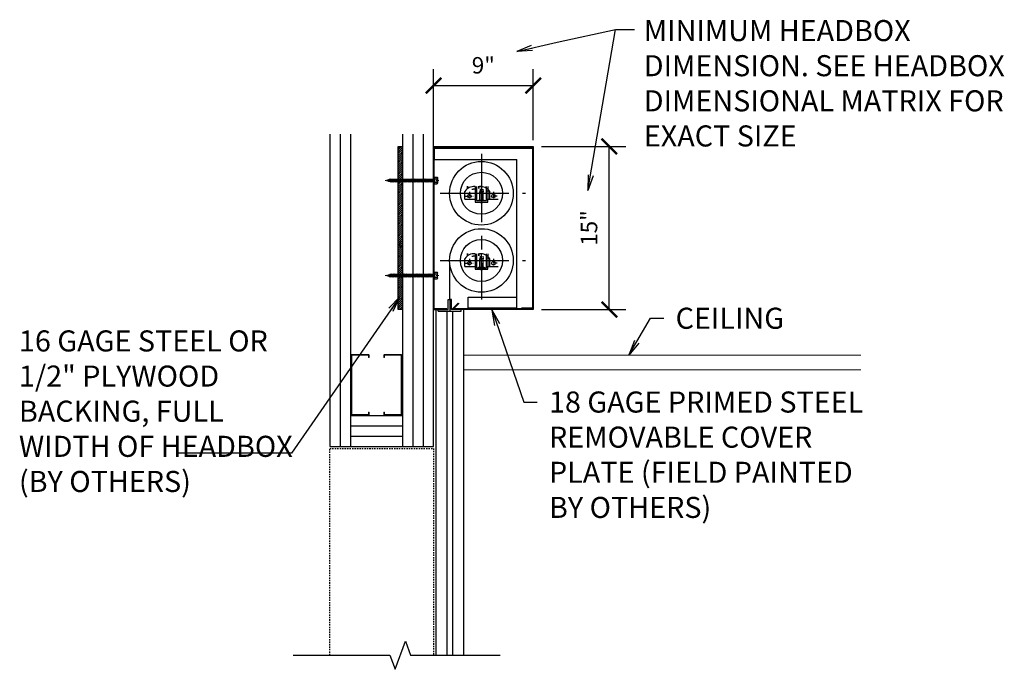
# Model space of a CAD drawing. Units: inches. Extents: x -274.2 to -184.5, y -36 to 23.3.
import ezdxf

# ---------------------------------------------------------------- set-up
doc = ezdxf.new("R2010")
doc.units = ezdxf.units.IN
doc.header["$LTSCALE"] = 0.5
doc.header["$MEASUREMENT"] = 0
for name, pattern in [('CENTER', [2, 1.25, -0.25, 0.25, -0.25]), ('CENTER2', [1.125, 0.75, -0.125, 0.125, -0.125]), ('HIDDEN', [0.375, 0.25, -0.125])]:
    doc.linetypes.add(name, pattern=pattern)
for name, color, linetype in [('1', 1, 'Continuous'), ('CENTER2', 1, 'CENTER2'), ('CENTRE', 1, 'CENTER'), ('FABRIC', 8, 'Continuous'), ('FIXINGS', 5, 'Continuous'), ('GUIDE', 1, 'Continuous'), ('HEADBOX', 2, 'Continuous'), ('TUBE', 6, 'Continuous')]:
    doc.layers.add(name, color=color, linetype=linetype)
for name, color, linetype, lineweight in [('A-Detl-Thin', 150, 'Continuous', 18), ('axis', 40, 'CENTER', 13), ('DIMUNI', 1, 'Continuous', 18), ('HID', 2, 'HIDDEN', 25), ('HIDDEN', 2, 'HIDDEN', 25)]:
    doc.layers.add(name, color=color, linetype=linetype, lineweight=lineweight)
doc.styles.add('Arch note', font='arial.ttf', dxfattribs={"width": 0.75})
doc.dimstyles.new('arch 12', dxfattribs={"dimscale": 12, "dimtxt": 0.125, "dimasz": 0.1175, "dimexe": 0.125, "dimexo": 0.0625, "dimgap": 0.09, "dimtad": 1, "dimdec": 4, "dimzin": 3, "dimdsep": 46, "dimlunit": 4, "dimtxsty": 'Arch note', "dimblk": 'ARCHTICK', "dimcen": 0.09, "dimadec": 0, "dimazin": 0, "dimtfac": 1, "dimtdec": 4, "dimtmove": 0, "dimatfit": 3, "dimldrblk": 'OPEN', "dimfxl": 1, "dimtolj": 1, "dimtzin": 0, "dimarcsym": 0})

# ---------------------------------------------------------------- blocks, each defined once
blk = doc.blocks.new('_ArchTick')
at = {"color": 0, "linetype": 'ByBlock', "const_width": 0.15}
blk.add_lwpolyline([(-0.5, -0.5), (0.5, 0.5)], dxfattribs=at)
blk = doc.blocks.new('_Open')
at = {"color": 0, "linetype": 'ByBlock', "lineweight": -2}
for p, q in [((-1, 0.167), (0, 0)), ((-1, -0.167), (0, 0)), ((0, 0), (-1, 0))]:
    blk.add_line(p, q, dxfattribs=at)
blk = doc.blocks.new('*D48')
at = {"layer": 'Defpoints', "color": 0, "transparency": 16777216}
for p in [(-227.407, 11.753), (-220.468, 11.753), (-227.407, -3.133)]:
    blk.add_point(p, dxfattribs=at)
at = {"layer": 'DIMUNI', "color": 0, "lineweight": -2, "transparency": 16777216}
for p, q in [((-226.657, 11.753), (-218.968, 11.753)), ((-220.468, -3.133), (-220.468, 11.753)), ((-226.657, -3.133), (-218.968, -3.133))]:
    blk.add_line(p, q, dxfattribs=at)
at = {"layer": 'DIMUNI', "color": 0, "lineweight": -2, "transparency": 16777216, "xscale": 1.41, "yscale": 1.41, "zscale": 1.41}
for p, rotation in [((-220.468, 11.753), 90), ((-220.468, -3.133), 270)]:
    blk.add_blockref('_ArchTick', p, dxfattribs=dict(at, rotation=rotation))
at = {"layer": 'DIMUNI', "color": 0, "transparency": 16777216, "insert": (-222.314, 4.31), "char_height": 1.5, "width": 2.06122, "attachment_point": 5, "rotation": 90, "style": 'Arch note'}
blk.add_mtext('\\A1;15"', dxfattribs=at)
blk = doc.blocks.new('*D51')
at = {"layer": 'Defpoints', "color": 0, "transparency": 16777216}
for p in [(-227.407, 17.306), (-236.49, 11.753), (-227.407, 11.571)]:
    blk.add_point(p, dxfattribs=at)
at = {"layer": 'DIMUNI', "color": 0, "lineweight": -2, "transparency": 16777216}
for p, q in [((-236.49, 12.503), (-236.49, 18.806)), ((-227.407, 12.321), (-227.407, 18.806)), ((-236.49, 17.306), (-227.407, 17.306))]:
    blk.add_line(p, q, dxfattribs=at)
at = {"layer": 'DIMUNI', "color": 0, "lineweight": -2, "transparency": 16777216, "xscale": 1.41, "yscale": 1.41, "zscale": 1.41, "rotation": 180}
blk.add_blockref('_ArchTick', (-236.49, 17.306), dxfattribs=at)
at = {"layer": 'DIMUNI', "color": 0, "lineweight": -2, "transparency": 16777216, "xscale": 1.41, "yscale": 1.41, "zscale": 1.41}
blk.add_blockref('_ArchTick', (-227.407, 17.306), dxfattribs=at)
at = {"layer": 'DIMUNI', "color": 0, "transparency": 16777216, "insert": (-231.949, 19.152), "char_height": 1.5, "width": 1.29306, "attachment_point": 5, "style": 'Arch note'}
blk.add_mtext('\\A1;9"', dxfattribs=at)
blk = doc.blocks.new('*U53')
at = {"layer": 'A-Detl-Thin', "linetype": 'ByBlock'}
blk.add_lwpolyline([(-0.5625, -1.625), (-0.7647, -1.625, -0.4142136), (-0.8125, -1.5772), (-0.8125, -0.0478, -0.4142136), (-0.7647, 0), (4.6397, 0, -0.4142136), (4.6875, -0.0478), (4.6875, -1.5772, -0.4142136), (4.6397, -1.625), (4.4375, -1.625), (4.4375, -1.5772), (4.6397, -1.5772), (4.6397, -0.0478), (-0.7647, -0.0478), (-0.7647, -1.5772), (-0.5625, -1.5772)], format="xyb", close=True, dxfattribs=at)
blk = doc.blocks.new('саморез сантехнический')
for p, q in [((-6.3, 6.5), (-7.5, 5.8)), ((-7.5, 0.7), (-7.5, 5.8)), ((-6.3, 0), (-7.5, 0.7)), ((-6.3, 6.5), (6.3, 6.5)), ((6.3, 0), (-6.3, 0)), ((-4.3, 0), (4.3, 0)), ((-3.8, 0.7), (-3.8, 5.8)), ((-3.8, -1.5), (3.7, 0)), ((-2.5, -0.7), (1.3, 0)), ((-2.5, -0.7), (-2.5, 0)), ((2.5, -0.7), (3.8, 0)), ((2.5, -0.2), (2.5, 0)), ((3.8, 0.7), (3.8, 5.8)), ((6.3, 6.5), (7.5, 5.8)), ((6.3, 0), (7.5, 0.7)), ((7.5, 0.7), (7.5, 5.8)), ((-3.8, -1.5), (-2.5, -0.7)), ((-3.8, -1.5), (-2.5, -1.7)), ((-3.8, -4.4), (3.7, -2.9)), ((-3.8, -4.4), (-2.5, -3.6)), ((-3.8, -4.4), (-2.5, -4.6)), ((-3.8, -7.2), (3.7, -5.8)), ((-3.8, -7.2), (-2.5, -6.5)), ((-3.8, -7.2), (-2.5, -7.5)), ((-3.8, -10.1), (3.7, -8.7)), ((-3.8, -10.1), (-2.5, -9.4)), ((-3.8, -10.1), (-2.5, -10.4)), ((-3.8, -13), (3.7, -11.6)), ((-3.8, -13), (-2.5, -12.3)), ((-3.8, -13), (-2.5, -13.3)), ((-3.8, -15.9), (3.7, -14.5)), ((-3.8, -15.9), (-2.5, -15.2)), ((-3.8, -15.9), (-2.5, -16.1)), ((-3.8, -18.8), (3.7, -17.3)), ((-3.8, -18.8), (-2.5, -18.1)), ((-3.8, -18.8), (-2.5, -19)), ((-3.8, -21.7), (3.7, -20.2)), ((-3.8, -21.7), (-2.5, -20.9)), ((-3.8, -21.7), (-2.5, -21.9)), ((-2.5, -1.7), (2.5, -0.7)), ((-2.5, -3.6), (-2.5, -1.7)), ((-2.5, -3.6), (2.5, -2.7)), ((-2.5, -4.6), (2.5, -3.6)), ((-2.5, -6.5), (-2.5, -4.6)), ((-2.5, -6.5), (2.5, -5.6)), ((-2.5, -7.5), (2.5, -6.5)), ((-2.5, -9.4), (-2.5, -7.5)), ((-2.5, -9.4), (2.5, -8.4)), ((-2.5, -10.4), (2.5, -9.4)), ((-2.5, -12.3), (-2.5, -10.4)), ((-2.5, -12.3), (2.5, -11.3)), ((-2.5, -13.3), (2.5, -12.3)), ((-2.5, -15.2), (-2.5, -13.3)), ((-2.5, -15.2), (2.5, -14.2)), ((-2.5, -16.1), (2.5, -15.2)), ((-2.5, -18.1), (-2.5, -16.1)), ((-2.5, -18.1), (2.5, -17.1)), ((-2.5, -19), (2.5, -18.1)), ((-2.5, -20.9), (-2.5, -19)), ((-2.5, -20.9), (2.5, -20)), ((-2.5, -21.9), (2.5, -20.9)), ((2.5, -2.7), (2.5, -0.7)), ((2.5, -2.7), (3.7, -2.9)), ((2.5, -3.6), (3.7, -2.9)), ((2.5, -5.6), (2.5, -3.6)), ((2.5, -5.6), (3.7, -5.8)), ((2.5, -6.5), (3.7, -5.8)), ((2.5, -8.4), (2.5, -6.5)), ((2.5, -8.4), (3.7, -8.7)), ((2.5, -9.4), (3.7, -8.7)), ((2.5, -11.3), (2.5, -9.4)), ((2.5, -11.3), (3.7, -11.6)), ((2.5, -12.3), (3.7, -11.6)), ((2.5, -14.2), (2.5, -12.3)), ((2.5, -14.2), (3.7, -14.5)), ((2.5, -15.2), (3.7, -14.5)), ((2.5, -17.1), (2.5, -15.2)), ((2.5, -17.1), (3.7, -17.3)), ((2.5, -18.1), (3.7, -17.3)), ((2.5, -20), (2.5, -18.1)), ((2.5, -20), (3.7, -20.2)), ((2.5, -20.9), (3.7, -20.2)), ((2.5, -22.9), (2.5, -20.9)), ((-3.8, -24.6), (3.7, -23.1)), ((-3.8, -24.6), (-2.5, -23.8)), ((-3.8, -24.6), (-2.5, -24.8)), ((-3.8, -27.4), (3.7, -26)), ((-3.8, -27.4), (-2.5, -26.7)), ((-3.8, -27.4), (-2.5, -27.7)), ((-3.8, -30.3), (3.7, -28.9)), ((-3.8, -30.3), (-2.5, -29.6)), ((-3.8, -30.3), (-2.5, -30.6)), ((-3.8, -33.2), (3.7, -31.8)), ((-3.8, -33.2), (-2.5, -32.5)), ((-3.8, -33.2), (-2.5, -33.5)), ((-3.8, -36.1), (3.7, -34.7)), ((-3.8, -36.1), (-2.5, -35.4)), ((-3.8, -36.1), (-2.5, -36.3)), ((-3.8, -39), (3.7, -37.5)), ((-3.8, -39), (-2.5, -38.3)), ((-3.8, -39), (-2.5, -39.2)), ((-3.8, -41.9), (3.7, -40.4)), ((-3.8, -41.9), (-2.5, -41.2)), ((-3.8, -41.9), (-2.5, -42.1)), ((-3.8, -44.8), (3.7, -43.3)), ((-2.5, -23.8), (-2.5, -21.9)), ((-2.5, -23.8), (2.5, -22.9)), ((-2.5, -24.8), (2.5, -23.8)), ((-2.5, -26.7), (-2.5, -24.8)), ((-2.5, -26.7), (2.5, -25.8)), ((-2.5, -27.7), (2.5, -26.7)), ((-2.5, -29.6), (-2.5, -27.7)), ((-2.5, -29.6), (2.5, -28.6)), ((-2.5, -30.6), (2.5, -29.6)), ((-2.5, -32.5), (-2.5, -30.6)), ((-2.5, -32.5), (2.5, -31.5)), ((-2.5, -33.5), (2.5, -32.5)), ((-2.5, -35.4), (-2.5, -33.5)), ((-2.5, -35.4), (2.5, -34.4)), ((-2.5, -36.3), (2.5, -35.4)), ((-2.5, -38.3), (-2.5, -36.3)), ((-2.5, -38.3), (2.5, -37.3)), ((-2.5, -39.2), (2.5, -38.3)), ((-2.5, -41.2), (-2.5, -39.2)), ((-2.5, -41.2), (2.5, -40.2)), ((-2.5, -42.1), (2.5, -41.2)), ((-2.5, -44), (-2.5, -42.1)), ((-2.5, -44), (2.5, -43.1)), ((2.5, -22.9), (3.7, -23.1)), ((2.5, -23.8), (3.7, -23.1)), ((2.5, -25.8), (2.5, -23.8)), ((2.5, -25.8), (3.7, -26)), ((2.5, -26.7), (3.7, -26)), ((2.5, -28.6), (2.5, -26.7)), ((2.5, -28.6), (3.7, -28.9)), ((2.5, -29.6), (3.7, -28.9)), ((2.5, -31.5), (2.5, -29.6)), ((2.5, -31.5), (3.7, -31.8)), ((2.5, -32.5), (3.7, -31.8)), ((2.5, -34.4), (2.5, -32.5)), ((2.5, -34.4), (3.7, -34.7)), ((2.5, -35.4), (3.7, -34.7)), ((2.5, -37.3), (2.5, -35.4)), ((2.5, -37.3), (3.7, -37.5)), ((2.5, -38.3), (3.7, -37.5)), ((2.5, -40.2), (2.5, -38.3)), ((2.5, -40.2), (3.7, -40.4)), ((2.5, -41.2), (3.7, -40.4)), ((2.5, -43.1), (2.5, -41.2)), ((2.5, -43.1), (3.7, -43.3)), ((2.5, -44), (3.7, -43.3)), ((-3.8, -44.8), (-2.5, -44)), ((-3.8, -44.8), (-2.5, -45)), ((-3.8, -47.7), (3.7, -46.2)), ((-3.8, -47.7), (-2.5, -46.9)), ((-3.8, -47.7), (-2.5, -47.9)), ((-3.8, -50.5), (3.7, -49.1)), ((-3.8, -50.5), (-2.5, -49.8)), ((-3.8, -50.5), (-2.5, -50.8)), ((-3.8, -53.4), (3.7, -52)), ((-3.8, -53.4), (-2.5, -52.7)), ((-3.8, -53.4), (-2.5, -53.7)), ((-3.8, -56.3), (3.7, -54.9)), ((-3.8, -56.3), (-2.5, -55.6)), ((-3.8, -56.3), (-2.5, -56.6)), ((-3.8, -59.2), (3.7, -57.8)), ((-3.8, -59.2), (-2.5, -58.5)), ((-3.8, -59.2), (-2.5, -59.4)), ((-3.8, -62.1), (3.7, -60.6)), ((-3.8, -62.1), (-2.5, -61.4)), ((-3.8, -62.1), (-2.5, -62.3)), ((-3.8, -65), (3.7, -63.5)), ((-3.8, -65), (-2.5, -64.3)), ((-3.8, -65), (-2.5, -65.2)), ((-2.5, -45), (2.5, -44)), ((-2.5, -46.9), (-2.5, -45)), ((-2.5, -46.9), (2.5, -46)), ((-2.5, -47.9), (2.5, -46.9)), ((-2.5, -49.8), (-2.5, -47.9)), ((-2.5, -49.8), (2.5, -48.9)), ((-2.5, -50.8), (2.5, -49.8)), ((-2.5, -52.7), (-2.5, -50.8)), ((-2.5, -52.7), (2.5, -51.7)), ((-2.5, -53.7), (2.5, -52.7)), ((-2.5, -55.6), (-2.5, -53.7)), ((-2.5, -55.6), (2.5, -54.6)), ((-2.5, -56.6), (2.5, -55.6)), ((-2.5, -58.5), (-2.5, -56.6)), ((-2.5, -58.5), (2.5, -57.5)), ((-2.5, -59.4), (2.5, -58.5)), ((-2.5, -61.4), (-2.5, -59.4)), ((-2.5, -61.4), (2.5, -60.4)), ((-2.5, -62.3), (2.5, -61.4)), ((-2.5, -64.3), (-2.5, -62.3)), ((-2.5, -64.3), (2.5, -63.3)), ((-2.5, -65.2), (2.5, -64.3)), ((-2.5, -67.1), (-2.5, -65.2)), ((2.5, -46), (2.5, -44)), ((2.5, -46), (3.7, -46.2)), ((2.5, -46.9), (3.7, -46.2)), ((2.5, -48.9), (2.5, -46.9)), ((2.5, -48.9), (3.7, -49.1)), ((2.5, -49.8), (3.7, -49.1)), ((2.5, -51.7), (2.5, -49.8)), ((2.5, -51.7), (3.7, -52)), ((2.5, -52.7), (3.7, -52)), ((2.5, -54.6), (2.5, -52.7)), ((2.5, -54.6), (3.7, -54.9)), ((2.5, -55.6), (3.7, -54.9)), ((2.5, -57.5), (2.5, -55.6)), ((2.5, -57.5), (3.7, -57.8)), ((2.5, -58.5), (3.7, -57.8)), ((2.5, -60.4), (2.5, -58.5)), ((2.5, -60.4), (3.7, -60.6)), ((2.5, -61.4), (3.7, -60.6)), ((2.5, -63.3), (2.5, -61.4)), ((2.5, -63.3), (3.7, -63.5)), ((2.5, -64.3), (3.7, -63.5)), ((2.5, -66.2), (2.5, -64.3)), ((-3.8, -67.9), (3.7, -66.4)), ((-3.8, -67.9), (-2.5, -67.1)), ((-3.8, -67.9), (-2.5, -68.1)), ((-3.8, -70.7), (3.7, -69.3)), ((-3.8, -70.7), (-2.5, -70)), ((-3.8, -70.7), (-2.5, -71)), ((-3.8, -73.6), (3.7, -72.2)), ((-3.8, -73.6), (-2.5, -72.9)), ((-3.8, -73.6), (-2.5, -73.9)), ((-3.8, -76.5), (3.7, -75.1)), ((-3.8, -76.5), (-2.5, -75.8)), ((-3.8, -76.5), (-2.5, -76.8)), ((-3.8, -79.4), (3.7, -78)), ((-3.8, -79.4), (-2.5, -78.7)), ((-3.8, -79.4), (-2.5, -79.6)), ((-3.8, -82.3), (3.7, -80.8)), ((-3.8, -82.3), (-2.5, -81.6)), ((-3.8, -82.3), (-2.5, -82.5)), ((-3.8, -85.2), (3.7, -83.7)), ((-3.8, -85.2), (-2.5, -84.5)), ((-3.8, -85.2), (-2.5, -85.4)), ((-3.8, -88.1), (3.7, -86.6)), ((-3.8, -88.1), (-2.5, -87.3)), ((-2.5, -67.1), (2.5, -66.2)), ((-2.5, -68.1), (2.5, -67.1)), ((-2.5, -70), (-2.5, -68.1)), ((-2.5, -70), (2.5, -69.1)), ((-2.5, -71), (2.5, -70)), ((-2.5, -72.9), (-2.5, -71)), ((-2.5, -72.9), (2.5, -71.9)), ((-2.5, -73.9), (2.5, -72.9)), ((-2.5, -75.8), (-2.5, -73.9)), ((-2.5, -75.8), (2.5, -74.8)), ((-2.5, -76.8), (2.5, -75.8)), ((-2.5, -78.7), (-2.5, -76.8)), ((-2.5, -78.7), (2.5, -77.7)), ((-2.5, -79.6), (2.5, -78.7)), ((-2.5, -81.6), (-2.5, -79.6)), ((-2.5, -81.6), (2.5, -80.6)), ((-2.5, -82.5), (2.5, -81.6)), ((-2.5, -84.5), (-2.5, -82.5)), ((-2.5, -84.5), (2.5, -83.5)), ((-2.5, -85.4), (2.5, -84.5)), ((-2.5, -87.3), (-2.5, -85.4)), ((-2.5, -87.3), (2.5, -86.4)), ((-2.5, -88.3), (2.5, -87.3)), ((2.5, -66.2), (3.7, -66.4)), ((2.5, -67.1), (3.7, -66.4)), ((2.5, -69.1), (2.5, -67.1)), ((2.5, -69.1), (3.7, -69.3)), ((2.5, -70), (3.7, -69.3)), ((2.5, -71.9), (2.5, -70)), ((2.5, -71.9), (3.7, -72.2)), ((2.5, -72.9), (3.7, -72.2)), ((2.5, -74.8), (2.5, -72.9)), ((2.5, -74.8), (3.7, -75.1)), ((2.5, -75.8), (3.7, -75.1)), ((2.5, -77.7), (2.5, -75.8)), ((2.5, -77.7), (3.7, -78)), ((2.5, -78.7), (3.7, -78)), ((2.5, -80.6), (2.5, -78.7)), ((2.5, -80.6), (3.7, -80.8)), ((2.5, -81.6), (3.7, -80.8)), ((2.5, -83.5), (2.5, -81.6)), ((2.5, -83.5), (3.7, -83.7)), ((2.5, -84.5), (3.7, -83.7)), ((2.5, -86.4), (2.5, -84.5)), ((2.5, -86.4), (3.7, -86.6)), ((2.5, -87.3), (3.7, -86.6)), ((2.5, -89.3), (2.5, -87.3)), ((-3.8, -88.1), (-2.5, -88.3)), ((-3.8, -91), (3.7, -89.5)), ((-3.8, -91), (-2.5, -90.2)), ((-3.8, -91), (-2.5, -91.2)), ((-3.8, -93.8), (3.7, -92.4)), ((-3.8, -93.8), (-2.5, -93.1)), ((-3.8, -93.8), (-2.5, -94.1)), ((-3.8, -96.7), (3.7, -95.3)), ((-3.8, -96.7), (-2.5, -96)), ((-3.8, -96.7), (-2.5, -97)), ((-3.8, -99.6), (3.7, -98.2)), ((-3.8, -99.6), (-2.5, -98.9)), ((-3.8, -99.6), (-2.5, -99.9)), ((-2.5, -90.2), (-2.5, -88.3)), ((-2.5, -90.2), (2.5, -89.3)), ((-2.5, -91.2), (2.5, -90.2)), ((-2.5, -93.1), (-2.5, -91.2)), ((-2.5, -93.1), (2.5, -92.2)), ((-2.5, -94.1), (2.5, -93.1)), ((-2.5, -96), (-2.5, -94.1)), ((-2.5, -96), (2.5, -95)), ((-2.5, -97), (2.5, -96)), ((-2.5, -98.4), (-2.5, -97)), ((-2.5, -98.9), (2.5, -97.9)), ((-2.5, -98.4), (-2.4, -98.9)), ((-2.5, -99.9), (2.5, -98.9)), ((-2.1, -99.8), (-1.4, -101.8)), ((-2, -102.2), (2.4, -101.3)), ((-2, -102.2), (-0.7, -101.4)), ((-2, -102.2), (-0.7, -102.4)), ((-1.3, -102.3), (0, -106.4)), ((-0.7, -101.4), (1.1, -101.1)), ((-0.7, -102.4), (1.1, -102)), ((0, -106.4), (1.4, -101.9)), ((1.1, -101.1), (2.4, -101.3)), ((1.1, -102), (2.4, -101.3)), ((1.6, -101.2), (2.3, -98.9)), ((2.5, -89.3), (3.7, -89.5)), ((2.5, -90.2), (3.7, -89.5)), ((2.5, -92.2), (2.5, -90.2)), ((2.5, -92.2), (3.7, -92.4)), ((2.5, -93.1), (3.7, -92.4)), ((2.5, -95.5), (2.5, -93.1)), ((2.5, -95), (3.7, -95.3)), ((2.5, -96), (3.7, -95.3)), ((2.5, -97.9), (2.5, -96)), ((2.5, -97.9), (3.7, -98.2)), ((2.5, -98.9), (3.7, -98.2)), ((2.5, -98.4), (2.5, -98.4))]:
    blk.add_line(p, q)
for points in [[(-3.8, 5.8), (-5.6, 6.9), (-7.5, 5.8)], [(-7.5, 0.7), (-5.6, -0.4), (-3.8, 0.7)], [(3.8, 5.8), (0, 6.9), (-3.8, 5.8)], [(-3.8, 0.7), (0, -0.4), (3.8, 0.7)], [(7.5, 5.8), (5.6, 6.9), (3.8, 5.8)], [(3.8, 0.7), (5.6, -0.4), (7.5, 0.7)]]:
    blk.add_rational_spline(points, [1.31624349047, 1.51986706708, 1.31624349047], degree=2)
at = {"layer": 'axis', "ltscale": 10}
blk.add_line((0, 9.8), (0, -111.4), dxfattribs=at)

msp = doc.modelspace()

# ---------------------------------------------------------------- hatches: boundary and pattern name
h = msp.add_hatch()
h.set_pattern_fill('ANSI31', color=256)
h.set_pattern_definition([(45, (-1.88829, -2.99997), (-0.08838835, 0.08838835), [])])
h.paths.add_polyline_path([(-239.3162, 11.75299), (-239.70055, 11.75299), (-239.70055, 3.07979), (-239.3162, 3.07979)])
h.paths.add_polyline_path([(-239.3162, 3.07979), (-239.70055, 3.07979), (-239.70055, 2.58372), (-239.3162, 2.58372)])
h.paths.add_polyline_path([(-239.3162, 2.58372), (-239.70055, 2.58968), (-239.70055, 0.22759), (-239.3162, 0.22163)])
h.paths.add_polyline_path([(-239.3162, 0.22163), (-239.70055, 0.22163), (-239.70055, -0.27444), (-239.3162, -0.27444)])
h.paths.add_polyline_path([(-239.3162, -0.27444), (-239.70055, -0.27444), (-239.70055, -3.13279), (-239.3162, -3.13279)])

# ---------------------------------------------------------------- linework, layer by layer
for p, q in [((-245.9412, 12.87573), (-245.9412, -15.61292)), ((-244.99014, 12.87573), (-244.99014, -15.61292)), ((-244.05264, 12.87573), (-244.05264, -15.61292)), ((-239.3162, 12.87573), (-239.3162, -15.61292)), ((-238.3787, 12.87573), (-238.3787, -15.61292)), ((-237.4412, 12.87573), (-237.4412, -15.61292)), ((-236.49014, -15.61292), (-236.49014, 12.87573)), ((-239.54187, 2.58372), (-239.54187, 3.07979)), ((-244.05264, -12.80042), (-239.3162, -12.80042)), ((-244.05264, -13.73792), (-239.3162, -13.73792)), ((-244.05264, -14.67542), (-239.3162, -14.67542)), ((-245.9412, -15.61292), (-236.49014, -15.61292))]:
    msp.add_line(p, q)
msp.add_lwpolyline([(-239.70055, 11.75299), (-239.3162, 11.75299), (-239.3162, -3.13279), (-239.70055, -3.13279)], close=True)
msp.add_lwpolyline([(-249.29621, -34.66407), (-240.46031, -34.66407), (-240.00012, -35.95251), (-239.04906, -33.37562), (-238.5889, -34.66407), (-230.42215, -34.66407)])
at = {"layer": '1'}
for p, q in [((-233.46205, 8.09484), (-233.3359, 8.09484)), ((-232.70499, 8.09484), (-232.70499, 6.93426)), ((-232.57884, 8.09484), (-232.57884, 6.93426)), ((-232.42761, 8.09484), (-232.30146, 8.09484)), ((-232.1247, 6.85857), (-232.1247, 8.09484)), ((-231.67056, 6.80811), (-231.67056, 8.09484)), ((-231.54441, 8.09484), (-231.54441, 6.93426)), ((-233.63851, 6.93426), (-233.63851, 7.6407)), ((-233.00791, 7.86777), (-232.88176, 7.86777)), ((-232.75561, 7.86777), (-232.88176, 7.86777)), ((-232.25085, 7.86777), (-232.27608, 7.61547)), ((-232.27608, 6.85857), (-232.27608, 7.61547)), ((-232.27608, 7.61547), (-232.1247, 7.61547)), ((-231.97332, 7.61547), (-232.1247, 7.61547)), ((-231.99855, 7.86777), (-231.97332, 7.61547)), ((-231.97332, 6.85857), (-231.97332, 7.61547)), ((-231.36795, 6.93426), (-231.36795, 7.6407)), ((-233.63851, 6.93426), (-232.70499, 6.93426)), ((-232.70499, 6.93426), (-232.70499, 6.68195)), ((-232.70499, 6.68195), (-231.54441, 6.68195)), ((-232.57884, 6.93426), (-232.57884, 6.80811)), ((-232.57884, 6.80811), (-231.67056, 6.80811)), ((-232.377, 6.85857), (-231.8724, 6.85857)), ((-232.377, 6.85857), (-232.377, 6.80811)), ((-231.8724, 6.85857), (-231.8724, 6.80811)), ((-231.67056, 6.93426), (-230.61089, 6.93426)), ((-231.54441, 6.68195), (-231.54441, 6.93426)), ((-233.46205, 1.96622), (-233.3359, 1.96622)), ((-232.70499, 1.96622), (-232.70499, 0.80564)), ((-232.57884, 1.96622), (-232.57884, 0.80564)), ((-232.42761, 1.96622), (-232.30146, 1.96622)), ((-232.1247, 0.72994), (-232.1247, 1.96622)), ((-231.67056, 0.67948), (-231.67056, 1.96622)), ((-231.54441, 1.96622), (-231.54441, 0.80564)), ((-233.63851, 0.80564), (-233.63851, 1.51208)), ((-233.00791, 1.73915), (-232.88176, 1.73915)), ((-232.75561, 1.73915), (-232.88176, 1.73915)), ((-232.25085, 1.73915), (-232.27608, 1.48685)), ((-232.27608, 0.72994), (-232.27608, 1.48685)), ((-232.27608, 1.48685), (-232.1247, 1.48685)), ((-231.97332, 1.48685), (-232.1247, 1.48685)), ((-231.99855, 1.73915), (-231.97332, 1.48685)), ((-231.97332, 0.72994), (-231.97332, 1.48685)), ((-231.36795, 0.80564), (-231.36795, 1.51208)), ((-233.63851, 0.80564), (-232.70499, 0.80564)), ((-232.70499, 0.80564), (-232.70499, 0.55333)), ((-232.70499, 0.55333), (-231.54441, 0.55333)), ((-232.57884, 0.80564), (-232.57884, 0.67948)), ((-232.57884, 0.67948), (-231.67056, 0.67948)), ((-232.377, 0.72994), (-231.8724, 0.72994)), ((-232.377, 0.72994), (-232.377, 0.67948)), ((-231.8724, 0.72994), (-231.8724, 0.67948)), ((-231.67056, 0.80564), (-230.61089, 0.80564)), ((-231.54441, 0.55333), (-231.54441, 0.80564)), ((-235.0153, -2.2245), (-235.0153, -0.79935)), ((-235.16668, -3.13279), (-235.16668, -2.2245)), ((-235.16668, -2.2245), (-235.0153, -2.2245)), ((-235.0153, -2.2245), (-235.0153, -3.28417)), ((-235.0153, -2.2245), (-235.0153, -3.28417)), ((-234.86392, -2.2245), (-235.0153, -2.2245)), ((-234.86392, -3.13279), (-234.86392, -2.2245)), ((-236.07496, -3.13279), (-235.16668, -3.13279)), ((-236.07496, -3.28417), (-236.07496, -3.13279)), ((-236.07496, -3.28417), (-233.95563, -3.28417)), ((-233.95563, -3.13279), (-234.86392, -3.13279)), ((-233.95563, -3.28417), (-233.95563, -3.13279))]:
    msp.add_line(p, q, dxfattribs=at)
for centre in [(-233.22221, 7.2244), (-231.02719, 7.2244), (-233.22221, 1.09578), (-231.02719, 1.09578)]:
    msp.add_circle(centre, 0.164, dxfattribs=at)
for centre, radius, start, end in [((-232.7707, 7.04339), 1.0535, 86.4241738, 145.4604172), ((-232.23576, 7.04339), 1.0535, 34.5395828, 93.5758262), ((-232.1247, 6.96579), 0.3343, 238.1092082, 301.8907918), ((-232.7707, 0.91477), 1.0535, 86.4241738, 145.4604172), ((-232.23576, 0.91477), 1.0535, 34.5395828, 93.5758262), ((-232.1247, 0.83717), 0.3343, 238.1092082, 301.8907918)]:
    msp.add_arc(centre, radius, start, end, dxfattribs=at)
at = {"layer": 'CENTER2'}
for p, q in [((-233.57543, 7.2244), (-232.8816, 7.2244)), ((-233.22221, 7.61547), (-233.22221, 6.93426)), ((-230.67397, 7.2244), (-231.36779, 7.2244)), ((-231.02719, 7.61547), (-231.02719, 6.93426)), ((-232.1247, 6.93426), (-232.1247, 6.60626)), ((-233.57543, 1.09578), (-232.8816, 1.09578)), ((-233.22221, 1.48685), (-233.22221, 0.80564)), ((-230.67397, 1.09578), (-231.36779, 1.09578)), ((-231.02719, 1.48685), (-231.02719, 0.80564)), ((-232.1247, 0.80564), (-232.1247, 0.47764))]:
    msp.add_line(p, q, dxfattribs=at)
at = {"layer": 'CENTRE', "ltscale": 10}
for p, q in [((-232.1247, 11.09191), (-232.1247, -2.22314)), ((-235.88949, 7.4767), (-228.11813, 7.4767)), ((-235.88949, 1.34808), (-228.11813, 1.34808))]:
    msp.add_line(p, q, dxfattribs=at)
at = {"layer": 'DIMUNI'}
for p, q in [((-233.75379, -7.28434), (-197.53301, -7.28434)), ((-233.75379, -8.63279), (-197.53301, -8.63279))]:
    msp.add_line(p, q, dxfattribs=at)
at = {"layer": 'FABRIC'}
msp.add_line((-235.01557, -1.63569), (-235.01557, 1.11711), dxfattribs=at)
for centre in [(-232.1247, 7.4767), (-232.1247, 1.34808)]:
    msp.add_circle(centre, 2.90147, dxfattribs=at)
at = {"layer": 'FIXINGS'}
for p, q in [((-227.46784, 11.57752), (-236.42959, 11.57752)), ((-236.42959, 11.57752), (-236.42959, 10.56832)), ((-236.42959, 10.56832), (-228.90486, 10.56832)), ((-228.90486, -3.01168), (-228.90486, 10.56832)), ((-227.46784, 4.8803), (-227.46784, -3.01168)), ((-233.32598, -2.00248), (-228.90486, -2.00248)), ((-233.32598, -3.01168), (-233.32598, -2.00248)), ((-228.90486, -3.01168), (-233.32598, -3.01168)), ((-227.46784, -3.01168), (-228.47705, -3.01168))]:
    msp.add_line(p, q, dxfattribs=at)
at = {"layer": 'GUIDE'}
for p, q in [((-236.27711, -3.13279), (-236.27711, -34.66407)), ((-235.2676, -3.33851), (-235.2676, -34.66407)), ((-234.763, -3.33851), (-234.763, -34.66407)), ((-233.75379, -3.13279), (-233.75379, -34.66407))]:
    msp.add_line(p, q, dxfattribs=at)
at = {"layer": 'HEADBOX'}
for p, q in [((-236.49014, -3.13279), (-236.49014, 11.75299)), ((-236.49014, 11.75299), (-227.40729, 11.75299)), ((-236.42959, -3.07224), (-236.42959, 11.69244)), ((-236.42959, 11.69244), (-227.46784, 11.69244)), ((-227.46784, 11.69244), (-227.46784, -3.01168)), ((-227.40729, 11.75299), (-227.40729, -3.13279)), ((-234.763, -3.07224), (-234.22778, -2.53703)), ((-234.18497, -2.57984), (-234.67736, -3.07224)), ((-234.22778, -2.53703), (-234.18497, -2.57984)), ((-236.49014, -3.13279), (-235.2676, -3.13279)), ((-235.2676, -3.07361), (-236.42959, -3.07224)), ((-235.64671, -3.13279), (-235.73308, -3.13279)), ((-235.2676, -3.13417), (-235.2676, -3.07361)), ((-234.763, -3.13279), (-234.763, -3.07224)), ((-227.40729, -3.13279), (-234.763, -3.13279)), ((-227.40729, -3.07224), (-234.67736, -3.07224)), ((-227.46784, -3.01168), (-228.4165, -3.01168)), ((-228.4165, -3.01168), (-228.4165, -3.07224))]:
    msp.add_line(p, q, dxfattribs=at)
at = {"layer": 'HID'}
msp.add_lwpolyline([(-245.9412, -34.66407), (-245.9412, -15.80556), (-236.49014, -15.80556), (-236.49014, -34.66407)], dxfattribs=at)
at = {"layer": 'HIDDEN'}
for p, q in [((-233.46205, 7.96869), (-233.3359, 7.96869)), ((-232.70499, 7.71639), (-232.57884, 7.71639)), ((-232.42761, 7.96869), (-232.30146, 7.96869)), ((-231.67056, 7.71639), (-231.54441, 7.71639)), ((-233.46205, 1.84007), (-233.3359, 1.84007)), ((-232.42761, 1.84007), (-232.30146, 1.84007)), ((-232.70499, 1.58777), (-232.57884, 1.58777)), ((-231.67056, 1.58777), (-231.54441, 1.58777))]:
    msp.add_line(p, q, dxfattribs=at)
at = {"layer": 'TUBE'}
for centre in [(-232.1247, 7.4767), (-232.1247, 1.34808)]:
    msp.add_circle(centre, 1.91749, dxfattribs=at)

# ---------------------------------------------------------------- block references
at = {"yscale": 0.04096000163827501, "zscale": 0.04096000163827501, "rotation": 270}
for p, xscale in [((-236.40294, 8.64661), 0.04096000163827501), ((-236.40294, -0.02641), -0.04096000163827501)]:
    msp.add_blockref('саморез сантехнический', p, dxfattribs=dict(at, xscale=xscale))
at = {"xscale": -1, "rotation": 90}
msp.add_blockref('*U53', (-243.98558, -8.05781), dxfattribs=at)
at = {"rotation": 270}
msp.add_blockref('*U53', (-239.38326, -8.05781), dxfattribs=at)

# ---------------------------------------------------------------- texts
at = {"layer": 'DIMUNI', "attachment_point": 1, "style": 'Arch note'}
for s, insert, char_height, width in [('MINIMUM HEADBOX DIMENSION. SEE HEADBOX DIMENSIONAL MATRIX FOR EXACT SIZE', (-217.32234, 23.28228), 1.9225365, 35.6554089), ('CEILING', (-214.42332, -2.96306), 1.922537, 35.6554089), ('\\A1;16 GAGE STEEL OR\\P1/2" PLYWOOD BACKING, FULL WIDTH OF HEADBOX (BY OTHERS)', (-274.27694, -5.03244), 1.9225365, 25.9510602), ('18 GAGE PRIMED STEEL REMOVABLE COVER PLATE (FIELD PAINTED BY OTHERS)', (-225.96594, -10.60618), 1.9225365, 29.5301099)]:
    msp.add_mtext(s, dxfattribs=dict(at, insert=insert, char_height=char_height, width=width))

# ---------------------------------------------------------------- dimensions: what is measured, and where the dimension line sits
at = {"layer": 'DIMUNI'}
dim = msp.add_linear_dim(base=(-227.40729, 17.30569), p1=(-236.49014, 11.75299), p2=(-227.40729, 11.57095), text='9"', dimstyle='arch 12', dxfattribs=at)
dim.commit()
dim.dimension.update_dxf_attribs({"geometry": '*D51', "text_midpoint": (-231.94872, 19.15155)})
dim = msp.add_linear_dim(base=(-220.46841, 11.75299), p1=(-227.40729, -3.13279), p2=(-227.40729, 11.75299), angle=90, text='15"', dimstyle='arch 12', override={"dimrnd": 0.125}, dxfattribs=at)
dim.commit()
dim.dimension.update_dxf_attribs({"geometry": '*D48', "text_midpoint": (-220.46841, 4.3101), "dimtype": 160})

# ---------------------------------------------------------------- leaders
for points in [[(-228.90486, 20.40237), (-225.21421, 21.27475), (-219.89649, 22.41628)], [(-222.41151, 7.73193), (-219.89649, 22.41628), (-218.16696, 22.41628)]]:
    msp.add_leader(points, dimstyle='arch 12', override={"dimgap": 0.09, "dimtad": 0}, dxfattribs=at)
at = {"layer": 'DIMUNI', "annotation_type": 0, "has_hookline": 1, "hookline_direction": 1}
msp.add_leader([(-239.561, -1.98253), (-249.43135, -16.22673), (-259.89639, -16.22673)], dimstyle='arch 12', override={"dimgap": 0.09, "dimtad": 0}, dxfattribs=at)
at = {"layer": 'DIMUNI', "annotation_type": 0, "has_hookline": 1, "hookline_direction": 0}
for points, text_width in [([(-231.13126, -3.18713), (-228.26886, -11.56588), (-227.04594, -11.56745)], 28.34528), ([(-218.68502, -7.28434), (-216.72625, -3.92433), (-215.50332, -3.92433)], 7.83309)]:
    msp.add_leader(points, dimstyle='arch 12', override={"dimgap": 0.09, "dimtad": 0}, dxfattribs=dict(at, text_width=text_width))

doc.saveas('drawing.dxf')
